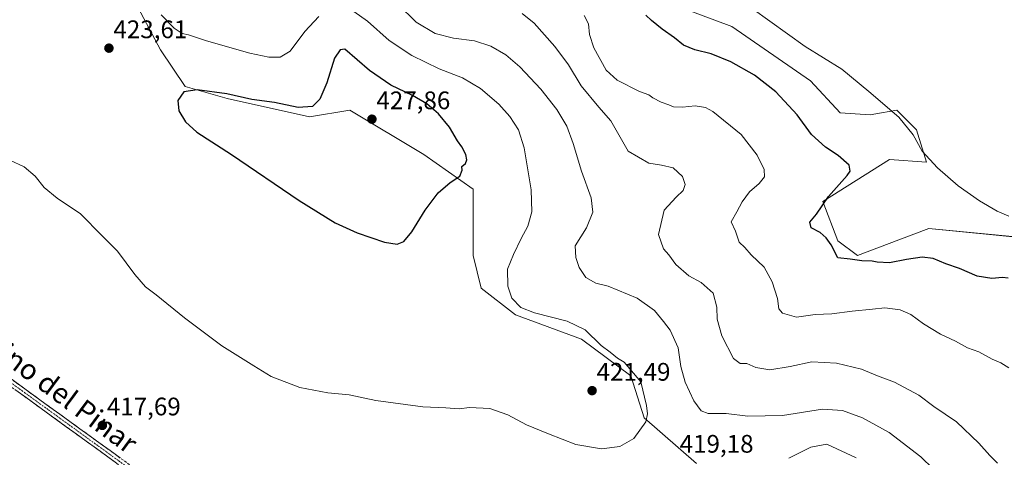
# Model space of a CAD drawing. Units: metres. Extents: x 611582 to 615070, y 4683056 to 4685425.
# Drawn here: x 612914 to 613302, y 4684224 to 4684396 of the extents above; entities that cross this region are included whole.
import ezdxf
from ezdxf.enums import TextEntityAlignment as Align

# ---------------------------------------------------------------- set-up
doc = ezdxf.new("R2010")
doc.units = ezdxf.units.M
doc.header["$MEASUREMENT"] = 0
doc.linetypes.add('TRAZO_Y_PUNTO', pattern=[1, 0.5, -0.25, 0, -0.25])
doc.linetypes.add('TRAZOSX2', pattern=[1.5, 1, -0.5])
for name, color, linetype, lineweight in [('Camino', 19, 'TRAZOSX2', 0), ('Camino Cxs', 19, 'Continuous', 0), ('Camino eje', 19, 'TRAZO_Y_PUNTO', 0), ('Carátula', 7, 'Continuous', 5), ('Cultivos herbáceos CxS', 92, 'Continuous', 0), ('Curva de nivel maestra', 36, 'Continuous', 30), ('Curva de nivel normal', 36, 'Continuous', 0), ('Matorral CxS', 135, 'Continuous', 0), ('Punto de cota en terreno', 7, 'Continuous', 0), ('Rótulo de punto de cota en terreno', 19, 'Continuous', 0), ('Texto cartográfico', 19, 'Continuous', 0)]:
    doc.layers.add(name, color=color, linetype=linetype, lineweight=lineweight)
doc.styles.add('Arial', font='txt', dxfattribs={"height": 0.2})

# ---------------------------------------------------------------- blocks, each defined once
blk = doc.blocks.new('*U150')
at = {"layer": 'Cultivos herbáceos CxS', "color": 92, "linetype": 'Continuous', "lineweight": 0}
for points in [[(612906.0875, 4684428.6143, 426.8462), (612932.7211, 4684431.5467, 426.5578), (612935.8441, 4684430.7043, 426.4846), (612948.3359, 4684427.3345, 425.2902), (612950.5765, 4684426.7305, 424.7335), (612955.2465, 4684411.5507, 422.6048), (612969.6191, 4684384.4413, 422.7769), (612979.3601, 4684369.9721, 424.9845), (612995.9447, 4684365.1359, 425.5871), (613028.4435, 4684357.9915, 426.1911), (613044.3455, 4684360.5305, 427.3513), (613073.4901, 4684343.0329, 426.0516), (613092.9197, 4684329.4237, 423.8065), (613092.9195, 4684303.1779, 422.1245), (613096.1305, 4684290.3729, 421.3036), (613109.6247, 4684279.7717, 420.7678), (613135.6637, 4684270.1305, 420.7832), (613155.0763, 4684255.6609, 420.236), (613160.3553, 4684239.1381, 419.702), (613180.9919, 4684221.1031, 419.5791)], [(613312.4747, 4684309.9793, 395.9769), (613272.6441, 4684313.8661, 397.6242), (613260.8081, 4684309.3747, 398.5535), (613244.4713, 4684303.1759, 400.1428), (613236.6991, 4684309.0081, 399.2976), (613230.8705, 4684324.5627, 399.535), (613257.1005, 4684341.0853, 397.4724), (613271.6723, 4684340.1123, 395.7282), (613267.7865, 4684352.7491, 394.4513), (613267.0567, 4684353.4797, 394.5252), (613260.0147, 4684360.5273, 394.8727), (613253.9701, 4684359.4813, 395.8506), (613249.4679, 4684358.7021, 396.4541), (613237.6709, 4684359.5543, 397.0756), (613226.0129, 4684372.1919, 396.8576), (613194.9257, 4684393.5739, 396.7111), (613157.9211, 4684407.5435, 399.1593)]]:
    blk.add_polyline3d(points, dxfattribs=at)
blk = doc.blocks.new('*U153')
at = {"layer": 'Matorral CxS', "color": 135, "linetype": 'Continuous', "lineweight": 0}
for points in [[(613180.9919, 4684221.1031, 419.5791), (613160.3553, 4684239.1381, 419.702), (613155.0763, 4684255.6609, 420.236), (613135.6637, 4684270.1305, 420.7832), (613109.6247, 4684279.7717, 420.7678), (613096.1305, 4684290.3729, 421.3036), (613092.9195, 4684303.1779, 422.1245), (613092.9197, 4684329.4237, 423.8065), (613073.4901, 4684343.0329, 426.0516), (613044.3455, 4684360.5305, 427.3513), (613028.4435, 4684357.9915, 426.1911), (612995.9447, 4684365.1359, 425.5871), (612979.3601, 4684369.9721, 424.9845), (612969.6191, 4684384.4413, 422.7769), (612955.2465, 4684411.5507, 422.6048), (612950.5765, 4684426.7305, 424.7335), (612948.3359, 4684427.3345, 425.2902), (612935.8441, 4684430.7043, 426.4846), (612932.7211, 4684431.5467, 426.5578), (612906.0875, 4684428.6143, 426.8462)], [(613157.9211, 4684407.5435, 399.1593), (613194.9257, 4684393.5739, 396.7111), (613226.0129, 4684372.1919, 396.8576), (613237.6709, 4684359.5543, 397.0756), (613249.4679, 4684358.7021, 396.4541), (613253.9701, 4684359.4813, 395.8506), (613260.0147, 4684360.5273, 394.8727), (613267.0567, 4684353.4797, 394.5252), (613267.7865, 4684352.7491, 394.4513), (613271.6723, 4684340.1123, 395.7282), (613257.1005, 4684341.0853, 397.4724), (613230.8705, 4684324.5627, 399.535), (613236.6991, 4684309.0081, 399.2976), (613244.4713, 4684303.1759, 400.1428), (613260.8081, 4684309.3747, 398.5535), (613272.6441, 4684313.8661, 397.6242), (613312.4747, 4684309.9793, 395.9769)]]:
    blk.add_polyline3d(points, dxfattribs=at)
blk = doc.blocks.new('*U178')
at = {"layer": 'Curva de nivel normal', "color": 36, "linetype": 'Continuous', "lineweight": 0}
blk.add_polyline3d([(613304.17, 4684318.67, 395), (613299.57, 4684320.67, 395), (613292.58, 4684324.72, 395), (613284.15, 4684330.67, 395), (613276.06, 4684337.83, 395), (613270, 4684344.45, 395), (613266.47, 4684350.9, 395), (613260.84, 4684357.82, 395), (613249.02, 4684367.98, 395), (613238.3, 4684376.79, 395), (613223.9, 4684385.66, 395), (613202.94, 4684400.76, 395)], dxfattribs=at)
blk = doc.blocks.new('*U183')
at = {"layer": 'Curva de nivel normal', "color": 36, "linetype": 'Continuous', "lineweight": 0}
blk.add_polyline3d([(613299.76, 4684221.19, 410), (613296.71, 4684224.22, 410), (613292.31, 4684229.06, 410), (613283.49, 4684237.48, 410), (613274.61, 4684243.6, 410), (613268.76, 4684248.08, 410), (613259.1, 4684253.26, 410), (613252.44, 4684255.68, 410), (613246.03, 4684258.37, 410), (613236.26, 4684260.73, 410), (613226.44, 4684261.19, 410), (613217.97, 4684259.37, 410), (613209.9, 4684258.06, 410), (613204.42, 4684258.98, 410), (613200.89, 4684260.59, 410), (613198.21, 4684260.51, 410), (613195.63, 4684262.6, 410), (613191.02, 4684271.54, 410), (613189.11, 4684278.1, 410), (613188.98, 4684282.8, 410), (613187.58, 4684288.38, 410), (613182.87, 4684292.5, 410), (613178, 4684295.21, 410), (613172.81, 4684299.65, 410), (613170.11, 4684303.46, 410), (613167.93, 4684305.84, 410), (613165.99, 4684311.54, 410), (613168.27, 4684321.08, 410), (613173, 4684326.18, 410), (613175.79, 4684328.92, 410), (613176.53, 4684331.26, 410), (613175.44, 4684334.4, 410), (613171.86, 4684337.83, 410), (613167.22, 4684338.85, 410), (613162.24, 4684339.7, 410), (613154.01, 4684344.41, 410), (613147.28, 4684356.35, 410), (613142.49, 4684361.74, 410), (613135.5, 4684370.14, 410), (613130.52, 4684378.43, 410), (613125.14, 4684385.74, 410), (613116.96, 4684394.86, 410), (613112.3, 4684398.69, 410)], dxfattribs=at)
blk = doc.blocks.new('*U186')
at = {"layer": 'Curva de nivel normal', "color": 36, "linetype": 'Continuous', "lineweight": 0}
blk.add_polyline3d([(613136.72, 4684397.93, 405), (613138.47, 4684394.68, 405), (613138.76, 4684390.51, 405), (613140.51, 4684385.12, 405), (613145.36, 4684376.42, 405), (613149.78, 4684372.4, 405), (613158.5, 4684367.93, 405), (613162.22, 4684366.6, 405), (613163.81, 4684365.44, 405), (613167.04, 4684363.67, 405), (613170.08, 4684362.71, 405), (613171.9, 4684361.86, 405), (613175.44, 4684361.74, 405), (613180.46, 4684362.32, 405), (613184.6, 4684361.58, 405), (613187.49, 4684360.08, 405), (613198.69, 4684350.98, 405), (613204.96, 4684342.75, 405), (613207.68, 4684337.1, 405), (613207.84, 4684334.3, 405), (613205.71, 4684331.6, 405), (613201.9, 4684328.29, 405), (613199.02, 4684324.41, 405), (613196.91, 4684320.41, 405), (613194.72, 4684316.53, 405), (613196.39, 4684312.78, 405), (613197.87, 4684308.5, 405), (613200.03, 4684306.34, 405), (613202.55, 4684303.52, 405), (613207.64, 4684298.61, 405), (613210.86, 4684292.82, 405), (613212.93, 4684286.23, 405), (613213.48, 4684282.16, 405), (613214.98, 4684280.42, 405), (613220.44, 4684278.86, 405), (613227.78, 4684279.92, 405), (613234.44, 4684280.12, 405), (613242.34, 4684281.28, 405), (613250.46, 4684281.96, 405), (613255.33, 4684282.54, 405), (613261.37, 4684281.76, 405), (613265.5, 4684279.97, 405), (613270.49, 4684276.28, 405), (613277.21, 4684272.18, 405), (613283.13, 4684269.44, 405), (613287.9, 4684266.76, 405), (613292.42, 4684265.14, 405), (613297.56, 4684262.23, 405), (613300.99, 4684260.83, 405), (613304.13, 4684258.84, 405)], dxfattribs=at)
blk = doc.blocks.new('*U188')
at = {"layer": 'Curva de nivel normal', "color": 36, "linetype": 'Continuous', "lineweight": 0}
blk.add_polyline3d([(613063.19, 4684402.45, 415), (613070.43, 4684395.28, 415), (613077.94, 4684390.86, 415), (613085.17, 4684389.06, 415), (613093.5, 4684387.88, 415), (613099.92, 4684385.81, 415), (613105.76, 4684382.37, 415), (613111.36, 4684377.62, 415), (613119.6, 4684368.82, 415), (613125.91, 4684360.79, 415), (613129.83, 4684354.22, 415), (613132.39, 4684347.42, 415), (613135.66, 4684336.46, 415), (613139.52, 4684325.94, 415), (613140.08, 4684320.34, 415), (613137.64, 4684314.13, 415), (613133.18, 4684307.08, 415), (613133.37, 4684302.41, 415), (613134.68, 4684298.41, 415), (613137.35, 4684294.58, 415), (613141.25, 4684292.31, 415), (613146.11, 4684291.06, 415), (613157.62, 4684286.42, 415), (613164.42, 4684281.45, 415), (613167.96, 4684277.19, 415), (613170.66, 4684273.69, 415), (613173.72, 4684266.69, 415), (613174.83, 4684259.37, 415), (613176.53, 4684253.18, 415), (613179.95, 4684245.78, 415), (613182.85, 4684241.89, 415), (613185.56, 4684240.87, 415), (613192.65, 4684240.8, 415), (613201.24, 4684239.74, 415), (613214.92, 4684240.04, 415), (613230.69, 4684242.49, 415), (613238.57, 4684242.05, 415), (613246.44, 4684239.12, 415), (613257.04, 4684233.32, 415), (613269.54, 4684223.77, 415), (613274.38, 4684218.95, 415)], dxfattribs=at)
blk = doc.blocks.new('*U191')
at = {"layer": 'Curva de nivel maestra', "color": 36, "linetype": 'Continuous', "lineweight": 30}
blk.add_polyline3d([(613303.87, 4684294.27, 400), (613301.7, 4684294.56, 400), (613297.49, 4684294.18, 400), (613291.71, 4684295.02, 400), (613284.7, 4684298.01, 400), (613279.32, 4684299.96, 400), (613274.39, 4684302.04, 400), (613269.95, 4684302.5, 400), (613263.81, 4684301.65, 400), (613257.1, 4684300.34, 400), (613252.22, 4684300.51, 400), (613250.27, 4684300.96, 400), (613246.2, 4684301.08, 400), (613241.66, 4684301.75, 400), (613236.76, 4684302.33, 400), (613234.15, 4684307.44, 400), (613232.14, 4684310.14, 400), (613229.78, 4684312.34, 400), (613226.3, 4684314.09, 400), (613225.74, 4684316.38, 400), (613228.29, 4684319.57, 400), (613233.11, 4684326.5, 400), (613240.44, 4684334.81, 400), (613241.58, 4684336.5, 400), (613241.22, 4684338.8, 400), (613236.9, 4684342.72, 400), (613231.89, 4684345.99, 400), (613226.35, 4684351.03, 400), (613220.74, 4684358.78, 400), (613212.36, 4684367.79, 400), (613203.82, 4684374.4, 400), (613194.56, 4684379.63, 400), (613186.86, 4684382.76, 400), (613180.4, 4684384.36, 400), (613175.9, 4684386.2, 400), (613172.36, 4684389.09, 400), (613167.51, 4684392.51, 400), (613163.3, 4684396.02, 400), (613161.01, 4684398.14, 400)], dxfattribs=at)
blk = doc.blocks.new('5PATER')
at = {"layer": 'Carátula', "linetype": 'Continuous', "lineweight": 5}
h = blk.add_hatch(color=250, dxfattribs=at)
edge = h.paths.add_edge_path()
edge.add_ellipse((0, 0.01), major_axis=(-1.33, -1.34), ratio=0.999422, start_angle=0, end_angle=360)

msp = doc.modelspace()

# ---------------------------------------------------------------- linework, layer by layer
at = {"layer": 'Camino', "color": 19, "linetype": 'TRAZOSX2', "lineweight": 0}
for points in [[(613093.74, 4684120.14), (613086.4, 4684127.44), (613059.35, 4684149.3), (613013.54, 4684182.32), (612969.53, 4684211.81), (612894.31, 4684266.35), (612843.15, 4684306.92), (612754.82, 4684365.48), (612722.62, 4684393.72), (612704.17, 4684408.65), (612684.03, 4684421.62), (612654.26, 4684436.33), (612635.81, 4684443.53), (612618.8, 4684452.24), (612559.76, 4684491.75), (612535.56, 4684505.8), (612497.25, 4684525.34)], [(612494.67, 4684523.85), (612534.37, 4684503.61), (612558.43, 4684489.63), (612617.53, 4684450.08), (612634.78, 4684441.25), (612653.25, 4684434.04), (612682.79, 4684419.45), (612702.71, 4684406.62), (612721.01, 4684391.81), (612753.3, 4684363.49), (612841.68, 4684304.89), (612892.8, 4684264.36), (612968.1, 4684209.75), (613012.12, 4684180.27), (613057.84, 4684147.32), (613084.73, 4684125.58), (613091.5, 4684118.84)]]:
    msp.add_lwpolyline(points, dxfattribs=at)
at = {"layer": 'Camino Cxs', "color": 19, "linetype": 'Continuous', "lineweight": 0}
for points in [[(612910.15, 4684254.87, 417.19), (612914.1, 4684252, 417.23), (612918.06, 4684249.13, 417.23), (612922.02, 4684246.26, 417.26), (612925.98, 4684243.39, 417.31), (612929.94, 4684240.52, 417.33), (612933.9, 4684237.64, 417.37), (612937.86, 4684234.77, 417.39), (612941.82, 4684231.9, 417.44), (612945.78, 4684229.03, 417.44), (612949.74, 4684226.16, 417.55), (612953.69, 4684223.29, 417.56)], [(612952.25, 4684221.25, 417.49), (612948.28, 4684224.12, 417.46), (612944.32, 4684227, 417.39), (612940.36, 4684229.87, 417.36), (612936.39, 4684232.74, 417.28), (612932.43, 4684235.62, 417.28), (612928.47, 4684238.49, 417.25), (612924.51, 4684241.37, 417.25), (612920.54, 4684244.24, 417.2), (612916.58, 4684247.11, 417.17), (612912.62, 4684249.99, 417.16)]]:
    msp.add_polyline3d(points, dxfattribs=at)
at = {"layer": 'Camino eje', "color": 19, "linetype": 'TRAZO_Y_PUNTO', "lineweight": 0}
msp.add_lwpolyline([(612496.31, 4684524.8), (612534.97, 4684504.71), (612559.1, 4684490.69), (612618.17, 4684451.16), (612635.3, 4684442.39), (612653.76, 4684435.19), (612683.41, 4684420.54), (612703.44, 4684407.64), (612721.82, 4684392.77), (612754.06, 4684364.49), (612842.42, 4684305.91), (612893.56, 4684265.36), (612968.82, 4684210.78), (613012.83, 4684181.3), (613058.6, 4684148.31), (613085.57, 4684126.51), (613092.62, 4684119.49)], dxfattribs=at)
at = {"layer": 'Cultivos herbáceos CxS', "color": 92, "linetype": 'Continuous', "lineweight": 0}
for points in [[(612906.09, 4684428.61, 426.85), (612932.72, 4684431.55, 426.56), (612935.84, 4684430.7, 426.48), (612948.34, 4684427.33, 425.29), (612950.58, 4684426.73, 424.73), (612955.25, 4684411.55, 422.6), (612969.62, 4684384.44, 422.78), (612979.36, 4684369.97, 424.98), (612995.94, 4684365.14, 425.59), (613028.44, 4684357.99, 426.19), (613044.35, 4684360.53, 427.35), (613073.49, 4684343.03, 426.05), (613092.92, 4684329.42, 423.81), (613092.92, 4684303.18, 422.12), (613096.13, 4684290.37, 421.3), (613109.62, 4684279.77, 420.77), (613135.66, 4684270.13, 420.78), (613155.08, 4684255.66, 420.24), (613160.36, 4684239.14, 419.7), (613180.99, 4684221.1, 419.58)], [(613312.47, 4684309.98, 395.98), (613272.64, 4684313.87, 397.62), (613260.81, 4684309.37, 398.55), (613244.47, 4684303.18, 400.14), (613236.7, 4684309.01, 399.3), (613230.87, 4684324.56, 399.54), (613257.1, 4684341.09, 397.47), (613271.67, 4684340.11, 395.73), (613267.79, 4684352.75, 394.45), (613267.06, 4684353.48, 394.53), (613260.01, 4684360.53, 394.87), (613253.97, 4684359.48, 395.85), (613249.47, 4684358.7, 396.45), (613237.67, 4684359.55, 397.08), (613226.01, 4684372.19, 396.86), (613194.93, 4684393.57, 396.71), (613157.92, 4684407.54, 399.16)]]:
    msp.add_polyline3d(points, dxfattribs=at)
at = {"layer": 'Curva de nivel maestra', "color": 36, "linetype": 'Continuous', "lineweight": 30}
msp.add_polyline3d([(613062.94, 4684307.65, 425), (613065.62, 4684308.73, 425), (613068.7, 4684312.58, 425), (613073.98, 4684321.08, 425), (613079.19, 4684327.96, 425), (613083.82, 4684332.08, 425), (613087.61, 4684334.52, 425), (613088.59, 4684336.87, 425), (613088.52, 4684338.38, 425), (613089.85, 4684339.58, 425), (613090.46, 4684340.94, 425), (613090.08, 4684343.04, 425), (613088.48, 4684346.1, 425), (613086.78, 4684348.41, 425), (613083.57, 4684353.86, 425), (613079.23, 4684359.18, 425), (613074.72, 4684363.01, 425), (613069.03, 4684366.31, 425), (613060.49, 4684370.42, 425), (613052.1, 4684376.29, 425), (613042.34, 4684384.62, 425), (613040.5, 4684384.38, 425), (613038.21, 4684381.1, 425), (613035.19, 4684371.42, 425), (613032.41, 4684364.95, 425), (613029.6, 4684362.04, 425), (613023.94, 4684361.69, 425), (613014.57, 4684363.55, 425), (613005.58, 4684364.78, 425), (612995.78, 4684366.96, 425), (612984.04, 4684368.56, 425), (612978.86, 4684367.8, 425), (612976.5, 4684364.4, 425), (612976.84, 4684360.3, 425), (612979.46, 4684355.96, 425), (612983.91, 4684351.9, 425), (612997.6, 4684343.08, 425), (613024.24, 4684324.92, 425), (613038.51, 4684316.05, 425), (613047.21, 4684312.11, 425), (613057.91, 4684308.52, 425), (613062.94, 4684307.65, 425)], dxfattribs=at)
at = {"layer": 'Curva de nivel normal', "color": 36, "linetype": 'Continuous', "lineweight": 0}
for points in [[(613045.93, 4684399.54, 420), (613051.29, 4684395.73, 420), (613059.83, 4684388.07, 420), (613068.68, 4684382.12, 420), (613079.55, 4684376.83, 420), (613088.68, 4684373.3, 420), (613095.84, 4684369.18, 420), (613103, 4684362.98, 420), (613107.39, 4684358.08, 420), (613110.86, 4684352.83, 420), (613113.05, 4684345.76, 420), (613115.78, 4684329.16, 420), (613116.07, 4684320.41, 420), (613114.53, 4684314.74, 420), (613111.89, 4684309.86, 420), (613108.88, 4684303.56, 420), (613106.53, 4684297.86, 420), (613106.61, 4684291.08, 420), (613108.12, 4684286.38, 420), (613111.67, 4684282.72, 420), (613117.16, 4684280.55, 420), (613129.95, 4684277.34, 420), (613137.09, 4684273.83, 420), (613143.42, 4684267.72, 420), (613147.01, 4684264.98, 420), (613149.86, 4684262.68, 420), (613152.46, 4684261.07, 420), (613159.06, 4684253.36, 420), (613161.24, 4684244.01, 420), (613161.71, 4684240.73, 420), (613161.07, 4684237.55, 420), (613156.27, 4684230.97, 420), (613150.83, 4684227.76, 420), (613143.54, 4684226.94, 420), (613133.42, 4684228.55, 420), (613122.64, 4684232.78, 420), (613113.92, 4684236.35, 420), (613106.56, 4684240.34, 420), (613099.5, 4684242.85, 420), (613091.45, 4684243.19, 420), (613087.45, 4684242.71, 420), (613082.12, 4684243.04, 420), (613073.05, 4684243.48, 420), (613054.51, 4684245.91, 420), (613044.05, 4684248.16, 420), (613035.58, 4684248.98, 420), (613024.54, 4684251.04, 420), (613013.23, 4684255.44, 420), (613006.37, 4684259.63, 420), (612993.86, 4684267.49, 420), (612979.03, 4684278.54, 420), (612967.84, 4684287.73, 420), (612963.74, 4684290.84, 420), (612959.45, 4684295.73, 420), (612952.67, 4684304.95, 420), (612946.64, 4684310.92, 420), (612938.03, 4684319.64, 420), (612928.85, 4684325.8, 420), (612923.77, 4684330.05, 420), (612920.19, 4684334.47, 420), (612915.86, 4684338.14, 420), (612910.24, 4684340.82, 420)], [(612969.82, 4684398.22, 420), (612975.06, 4684392.9, 420), (612978.11, 4684390.88, 420), (612980.63, 4684390.28, 420), (612987.71, 4684387.95, 420), (613004.85, 4684383.14, 420), (613012.29, 4684381.5, 420), (613016.78, 4684381.55, 420), (613020.73, 4684383.9, 420), (613026.56, 4684391.68, 420), (613032.03, 4684397.52, 420)], [(613243.94, 4684223.31, 420), (613232.39, 4684228.7, 420), (613226.12, 4684227.57, 420), (613217.39, 4684223.19, 420)]]:
    msp.add_polyline3d(points, dxfattribs=at)
at = {"layer": 'Matorral CxS', "color": 135, "linetype": 'Continuous', "lineweight": 0}
for points in [[(612906.09, 4684428.61, 426.85), (612932.72, 4684431.55, 426.56), (612935.84, 4684430.7, 426.48), (612948.34, 4684427.33, 425.29), (612950.58, 4684426.73, 424.73), (612955.25, 4684411.55, 422.6), (612969.62, 4684384.44, 422.78), (612979.36, 4684369.97, 424.98), (612995.94, 4684365.14, 425.59), (613028.44, 4684357.99, 426.19), (613044.35, 4684360.53, 427.35), (613073.49, 4684343.03, 426.05), (613092.92, 4684329.42, 423.81), (613092.92, 4684303.18, 422.12), (613096.13, 4684290.37, 421.3), (613109.62, 4684279.77, 420.77), (613135.66, 4684270.13, 420.78), (613155.08, 4684255.66, 420.24), (613160.36, 4684239.14, 419.7), (613180.99, 4684221.1, 419.58)], [(613312.47, 4684309.98, 395.98), (613272.64, 4684313.87, 397.62), (613260.81, 4684309.37, 398.55), (613244.47, 4684303.18, 400.14), (613236.7, 4684309.01, 399.3), (613230.87, 4684324.56, 399.54), (613257.1, 4684341.09, 397.47), (613271.67, 4684340.11, 395.73), (613267.79, 4684352.75, 394.45), (613267.06, 4684353.48, 394.53), (613260.01, 4684360.53, 394.87), (613253.97, 4684359.48, 395.85), (613249.47, 4684358.7, 396.45), (613237.67, 4684359.55, 397.08), (613226.01, 4684372.19, 396.86), (613194.93, 4684393.57, 396.71), (613157.92, 4684407.54, 399.16)]]:
    msp.add_polyline3d(points, dxfattribs=at)

# ---------------------------------------------------------------- block references
at = {"layer": 'Cultivos herbáceos CxS', "color": 92, "linetype": 'Continuous', "lineweight": 0}
msp.add_blockref('*U150', (0, 0), dxfattribs=at)
at = {"layer": 'Curva de nivel maestra', "color": 36, "linetype": 'Continuous', "lineweight": 30}
msp.add_blockref('*U191', (0, 0), dxfattribs=at)
at = {"layer": 'Curva de nivel normal', "color": 36, "linetype": 'Continuous', "lineweight": 0}
for name in ['*U178', '*U186', '*U183', '*U188']:
    msp.add_blockref(name, (0, 0), dxfattribs=at)
at = {"layer": 'Matorral CxS', "color": 135, "linetype": 'Continuous', "lineweight": 0}
msp.add_blockref('*U153', (0, 0), dxfattribs=at)
at = {"layer": 'Punto de cota en terreno', "linetype": 'Continuous', "lineweight": 0}
for p in [(612949.28, 4684385.05, 423.61), (613053, 4684357, 427.86), (613139.83, 4684249.84, 421.49), (612946.69, 4684236.14, 417.69)]:
    msp.add_blockref('5PATER', p, dxfattribs=at)

# ---------------------------------------------------------------- texts
at = {"layer": 'Rótulo de punto de cota en terreno', "color": 19, "linetype": 'Continuous', "lineweight": 0, "style": 'Arial'}
for s, p in [('423,61', (612951.04, 4684386.81)), ('427,86', (613054.76, 4684358.76)), ('421,49', (613141.59, 4684251.6)), ('417,69', (612948.45, 4684237.9)), ('419,18', (613174.36, 4684223.18))]:
    msp.add_text(s, height=7, dxfattribs=at).set_placement(p, align=Align.BOTTOM_LEFT)
at = {"layer": 'Texto cartográfico', "color": 19, "linetype": 'Continuous', "lineweight": 0, "style": 'Arial'}
msp.add_text('Camino del Pinar', height=8, rotation=-36.5341, dxfattribs=at).set_placement((612924.01, 4684253.74), align=Align.MIDDLE_CENTER)

doc.saveas('drawing.dxf')
